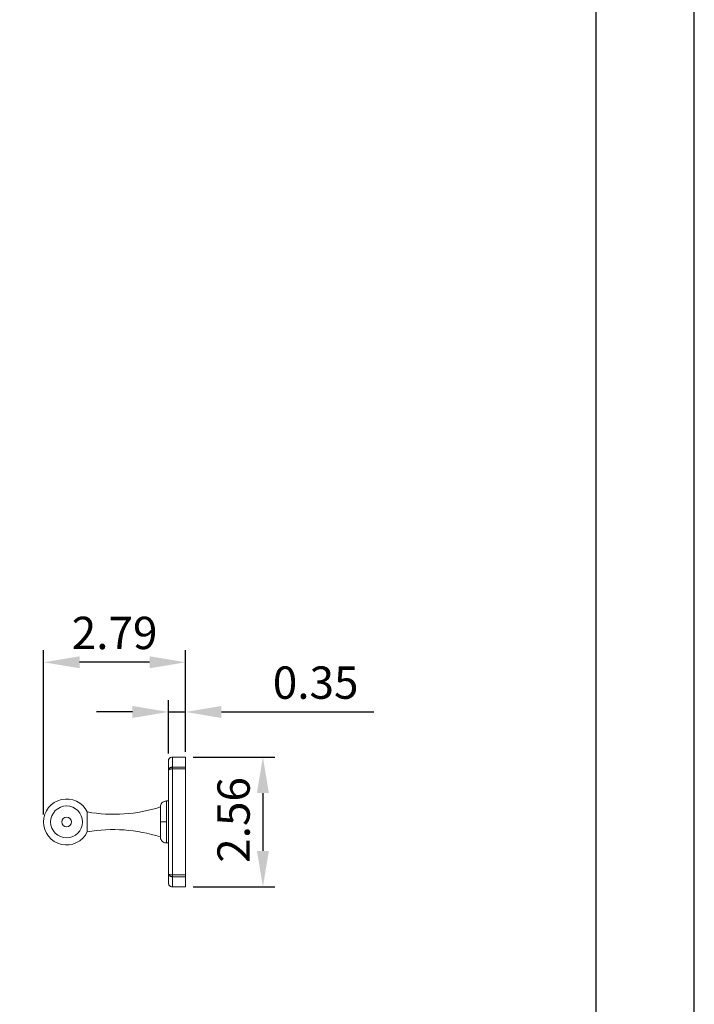
# Model space of a CAD drawing. Units: millimetres. Extents: x 38 to 1557, y -31 to 923.
# Drawn here: x 402 to 458, y 708 to 790 of the extents above; entities that cross this region are included whole.
import ezdxf

# ---------------------------------------------------------------- set-up
doc = ezdxf.new("R2010")
doc.units = ezdxf.units.MM
doc.header["$PDMODE"] = 35
doc.layers.add('A5', color=136, linetype='Continuous')
doc.layers.add('DIM', color=6, linetype='Continuous')
doc.layers.add('圖紙邊界', color=1, linetype='Continuous', plot=False)
doc.styles.add('勝泰-2.7', font='simplex.shx', dxfattribs={"height": 2.7, "bigfont": 'chineset.shx'})
doc.dimstyles.new('正常$0', dxfattribs={"dimtxt": 2, "dimasz": 3, "dimexe": 1, "dimexo": 0.625, "dimgap": 0.75, "dimtad": 1, "dimdsep": 46, "dimtxsty": '勝泰-2.7', "dimcen": 2.5, "dimclrd": 6, "dimclre": 6, "dimclrt": 6, "dimadec": 1, "dimazin": 0, "dimtfac": 1, "dimtmove": 0, "dimatfit": 3, "dimfxl": 0, "dimarcsym": 0})

# ---------------------------------------------------------------- blocks, each defined once
blk = doc.blocks.new('*D37')
at = {"layer": 'Defpoints', "color": 0, "ltscale": 10}
for p in [(403.783, 736.514), (415.633, 728.599), (403.783, 723.183)]:
    blk.add_point(p, dxfattribs=at)
at = {"layer": 'DIM', "color": 6, "lineweight": -2, "ltscale": 10}
for p, q in [((403.783, 723.808), (403.783, 737.514)), ((415.633, 729.224), (415.633, 737.514)), ((412.633, 736.514), (406.783, 736.514))]:
    blk.add_line(p, q, dxfattribs=at)
at = {"layer": 'DIM', "color": 6, "ltscale": 10}
for points in [[(406.783, 737.014), (406.783, 736.014), (403.783, 736.514)], [(412.633, 737.014), (412.633, 736.014), (415.633, 736.514)]]:
    blk.add_solid(points, dxfattribs=at)
at = {"layer": 'DIM', "color": 6, "ltscale": 10, "insert": (409.708, 738.614), "char_height": 2.7, "attachment_point": 5, "style": '勝泰-2.7'}
blk.add_mtext('2.79', dxfattribs=at)
blk = doc.blocks.new('*D38')
at = {"layer": 'Defpoints', "color": 0, "ltscale": 10}
for p in [(414.2, 732.364), (415.633, 728.423), (414.2, 728.266)]:
    blk.add_point(p, dxfattribs=at)
at = {"layer": 'DIM', "color": 6, "lineweight": -2, "ltscale": 10}
for p, q in [((414.2, 728.891), (414.2, 733.364)), ((415.633, 729.048), (415.633, 733.364)), ((411.2, 732.364), (408.2, 732.364)), ((414.2, 732.364), (415.633, 732.364)), ((418.633, 732.364), (431.361, 732.364))]:
    blk.add_line(p, q, dxfattribs=at)
at = {"layer": 'DIM', "color": 6, "ltscale": 10}
for points in [[(411.2, 732.864), (411.2, 731.864), (414.2, 732.364)], [(418.633, 732.864), (418.633, 731.864), (415.633, 732.364)]]:
    blk.add_solid(points, dxfattribs=at)
at = {"layer": 'DIM', "color": 6, "ltscale": 10, "insert": (426.497, 734.464), "char_height": 2.7, "attachment_point": 5, "style": '勝泰-2.7'}
blk.add_mtext('0.35', dxfattribs=at)
blk = doc.blocks.new('*D39')
at = {"layer": 'Defpoints', "color": 0, "ltscale": 10}
for p in [(415.633, 728.599), (415.633, 717.766), (422.092, 717.766)]:
    blk.add_point(p, dxfattribs=at)
at = {"layer": 'DIM', "color": 6, "lineweight": -2, "ltscale": 10}
for p, q in [((416.258, 728.599), (423.092, 728.599)), ((422.092, 725.599), (422.092, 720.766)), ((416.258, 717.766), (423.092, 717.766))]:
    blk.add_line(p, q, dxfattribs=at)
at = {"layer": 'DIM', "color": 6, "ltscale": 10}
for points in [[(421.592, 725.599), (422.592, 725.599), (422.092, 728.599)], [(421.592, 720.766), (422.592, 720.766), (422.092, 717.766)]]:
    blk.add_solid(points, dxfattribs=at)
at = {"layer": 'DIM', "color": 6, "ltscale": 10, "insert": (419.992, 723.352), "char_height": 2.7, "attachment_point": 5, "rotation": 90, "style": '勝泰-2.7'}
blk.add_mtext('2.56', dxfattribs=at)

msp = doc.modelspace()

# ---------------------------------------------------------------- linework, layer by layer
at = {"color": 7, "linetype": 'Continuous', "lineweight": 15}
for p, q in [((414.533, 727.755), (414.533, 728.599)), ((415.633, 728.599), (415.633, 727.755)), ((414.2, 727.51), (414.2, 718.855)), ((415.633, 727.755), (414.533, 727.755)), ((414.533, 727.609), (414.533, 727.755)), ((414.533, 718.756), (414.533, 727.609)), ((414.533, 727.609), (415.633, 727.609)), ((415.633, 727.755), (415.633, 727.609)), ((415.633, 727.609), (415.633, 718.756)), ((414.033, 723.183), (414.033, 724.933)), ((407.426, 722.349), (407.426, 724.016)), ((413.533, 723.183), (413.533, 721.933)), ((414.033, 721.433), (414.033, 723.183)), ((414.533, 718.756), (415.633, 718.756)), ((414.533, 718.611), (414.533, 718.756)), ((414.533, 718.611), (415.633, 718.611)), ((414.533, 717.766), (414.533, 718.611)), ((415.633, 718.756), (415.633, 718.611)), ((415.633, 718.611), (415.633, 717.766))]:
    msp.add_line(p, q, dxfattribs=at)
at = {"color": 7, "linetype": 'Continuous', "lineweight": 15, "flags": 128}
msp.add_lwpolyline([(413.533, 724.433), (413.533, 724.401), (413.533, 724.309), (413.533, 724.16), (413.533, 723.962), (413.533, 723.725), (413.533, 723.461), (413.533, 723.183)], dxfattribs=at)
at = {"color": 7, "linetype": 'Continuous', "lineweight": 15}
for radius in [1.333, 0.4]:
    msp.add_circle((405.7, 723.183), radius, dxfattribs=at)
for centre, radius, start, end in [((405.7, 723.183), 1.917, 25.77146, 180), ((409.638, 736.549), 12.727, 259.98692, 287.81892), ((405.7, 723.183), 1.917, 180, 334.22854), ((409.638, 709.816), 12.727, 72.18108, 100.01308), ((415.133, 711.102), 6.669, 87.70845, 92.29155)]:
    msp.add_arc(centre, radius, start, end, dxfattribs=at)
for points, knots in [([(414.533, 728.599), (414.491, 728.595), (414.426, 728.588), (414.349, 728.546), (414.295, 728.503), (414.252, 728.45), (414.211, 728.372), (414.204, 728.308), (414.2, 728.266)], [0, 0, 0, 0, 0.239457, 0.368361, 0.5, 0.631639, 0.760543, 1, 1, 1, 1]), ([(414.2, 728.266), (414.2, 728.256), (414.2, 728.237), (414.2, 728.083), (414.2, 727.85), (414.2, 727.623), (414.2, 727.51)], [0, 0, 0, 0, 0.254857, 0.507717, 0.756675, 1, 1, 1, 1]), ([(414.2, 727.51), (414.204, 727.54), (414.213, 727.601), (414.271, 727.667), (414.336, 727.71), (414.395, 727.735), (414.462, 727.751), (414.509, 727.753), (414.533, 727.755)], [0, 0, 0, 0, 0.2368652, 0.4801643, 0.6066716, 0.7354817, 0.8667586, 1, 1, 1, 1]), ([(414.2, 727.51), (414.204, 727.523), (414.214, 727.548), (414.277, 727.576), (414.344, 727.593), (414.403, 727.602), (414.466, 727.608), (414.511, 727.609), (414.533, 727.609)], [0, 0, 0, 0, 0.249425, 0.498716, 0.627181, 0.749334, 0.875671, 1, 1, 1, 1]), ([(414.083, 724.93), (414.035, 724.931), (413.934, 724.932), (413.786, 724.877), (413.65, 724.77), (413.552, 724.615), (413.539, 724.492), (413.533, 724.433)], [0, 0, 0, 0, 0.172217, 0.360902, 0.558295, 0.787856, 1, 1, 1, 1]), ([(413.533, 723.183), (413.542, 723.183), (413.56, 723.183), (413.695, 723.183), (413.864, 723.183), (413.978, 723.183), (414.033, 723.183)], [0, 0, 0, 0, 0.270261, 0.562429, 0.789736, 1, 1, 1, 1]), ([(413.533, 721.933), (413.537, 721.883), (413.546, 721.779), (413.62, 721.635), (413.742, 721.513), (413.905, 721.435), (414.026, 721.435), (414.083, 721.435)], [0, 0, 0, 0, 0.178815, 0.371707, 0.569775, 0.795411, 1, 1, 1, 1]), ([(414.533, 718.756), (414.51, 718.756), (414.462, 718.757), (414.397, 718.764), (414.337, 718.774), (414.272, 718.791), (414.213, 718.818), (414.204, 718.843), (414.2, 718.855)], [0, 0, 0, 0, 0.131117, 0.26461, 0.3888, 0.519893, 0.76311, 1, 1, 1, 1]), ([(414.533, 718.611), (414.509, 718.612), (414.462, 718.614), (414.395, 718.63), (414.336, 718.655), (414.271, 718.698), (414.213, 718.764), (414.204, 718.825), (414.2, 718.855)], [0, 0, 0, 0, 0.133241, 0.264518, 0.393328, 0.519836, 0.763135, 1, 1, 1, 1]), ([(414.2, 718.855), (414.2, 718.742), (414.2, 718.515), (414.2, 718.282), (414.2, 718.128), (414.2, 718.109), (414.2, 718.099)], [0, 0, 0, 0, 0.243325, 0.492283, 0.745143, 1, 1, 1, 1]), ([(414.2, 718.099), (414.204, 718.057), (414.211, 717.993), (414.252, 717.915), (414.295, 717.862), (414.349, 717.819), (414.426, 717.777), (414.491, 717.77), (414.533, 717.766)], [0, 0, 0, 0, 0.239457, 0.368361, 0.5, 0.631639, 0.760543, 1, 1, 1, 1])]:
    msp.add_open_spline(points, degree=3, knots=knots, dxfattribs=at)
for points in [[(415.633, 728.599), (414.533, 728.599)], [(414.2, 724.933), (414.033, 724.933)], [(414.033, 721.433), (414.2, 721.433)], [(414.533, 717.766), (414.866, 717.766)], [(415.4, 717.766), (415.633, 717.766)]]:
    msp.add_open_spline(points, degree=1, dxfattribs=at)
at = {"layer": 'A5', "ltscale": 10}
msp.add_lwpolyline([(256.349, 906.509), (449.886, 906.509), (449.886, 642.009), (256.349, 642.009)], close=True, dxfattribs=at)
at = {"layer": '圖紙邊界', "ltscale": 10}
msp.add_lwpolyline([(248.117, 625.759), (458.117, 625.759), (458.117, 922.759), (248.117, 922.759)], close=True, dxfattribs=at)

# ---------------------------------------------------------------- dimensions: what is measured, and where the dimension line sits
at = {"layer": 'DIM', "ltscale": 10}
for base, p1, p2, text, picture, middle in [((403.783, 736.514), (415.633, 728.599), (403.783, 723.183), '2.79', '*D37', (409.708, 736.514)), ((414.2, 732.364), (415.633, 728.423), (414.2, 728.266), '0.35', '*D38', (426.497, 732.364))]:
    dim = msp.add_linear_dim(base=base, p1=p1, p2=p2, text=text, dimstyle='正常$0', dxfattribs=at)
    dim.commit()
    dim.dimension.update_dxf_attribs({"geometry": picture, "text_midpoint": middle, "dimtype": 160})
dim = msp.add_linear_dim(base=(422.092, 717.766), p1=(415.633, 728.599), p2=(415.633, 717.766), angle=90, text='2.56', dimstyle='正常$0', dxfattribs=at)
dim.commit()
dim.dimension.update_dxf_attribs({"geometry": '*D39', "text_midpoint": (422.092, 723.352), "dimtype": 160})

doc.saveas('drawing.dxf')
